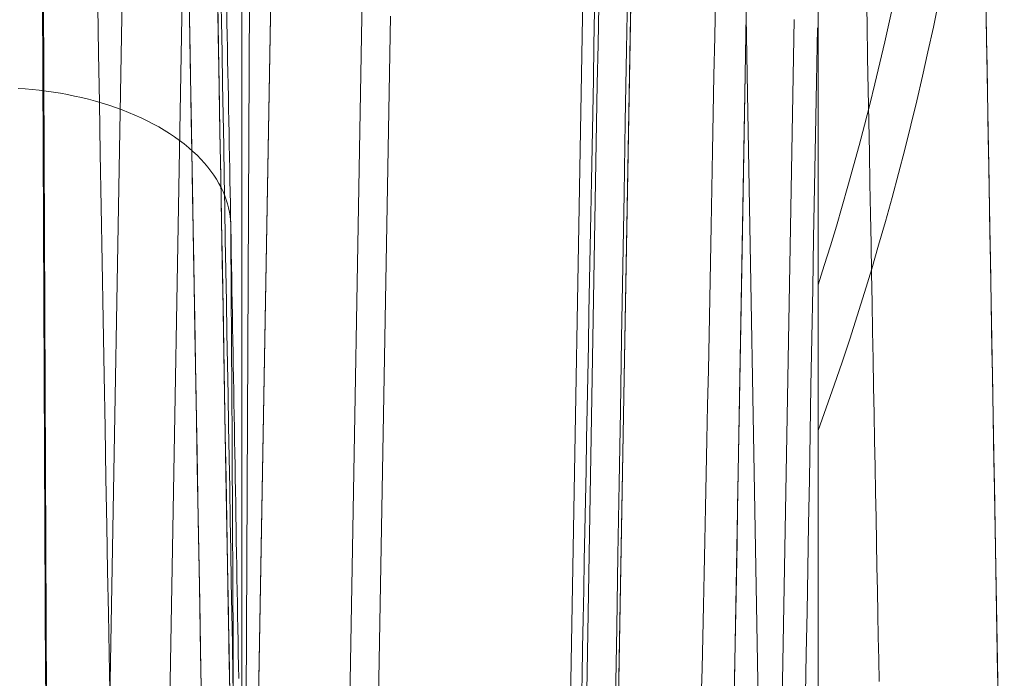
# Model space of a CAD drawing. Units: millimetres. Extents: x -292 to 99, y -108 to 108.
# Drawn here: x -18 to 3, y -31 to -17 of the extents above; entities that cross this region are included whole.
import ezdxf

# ---------------------------------------------------------------- set-up
doc = ezdxf.new("R2010")
doc.units = ezdxf.units.MM
doc.layers.add('100', color=7, linetype='Continuous')

msp = doc.modelspace()

# ---------------------------------------------------------------- linework, layer by layer
at = {"layer": '100', "color": 7, "linetype": 'Continuous', "lineweight": 18}
for p, q in [((-13, 46, 60), (-13, -46, 60)), ((-13.483, -79.017, -165), (-12.104, 0, -165)), ((-1, 0, -40), (-1, -22.985, -39.198)), ((-17.089, -31.183, 44.741), (-17.234, 0, 44.197)), ((-17.215, 0, 44.197), (-17.005, -45.017, 44.983)), ((-15.197, 0, 68.198), (-15.983, -45.017, 68.984)), ((-15.983, -45.017, 63.196), (-15.197, 0, 63.65)), ((-13.947, 0, 61.485), (-14.733, -45.017, 61.031)), ((-12.976, -45.017, 60.017), (-12.766, 0, 60.803)), ((-10.984, -45.016, 73.983), (-10.198, 0, 73.197)), ((-6.983, -79.017, -161.017), (-5.603, 0, -162.396)), ((-4.604, 0, -161.397), (-5.983, -79.017, -160.017)), ((-2.802, 0, 73.197), (-2.119, -39.137, 73.88)), ((2.878, -39.017, 68.879), (2.197, 0, 68.198)), ((-2.397, -11.474, 60), (-2.983, -45.017, 60)), ((-2.397, -11.474, 60), (-2.983, -45.017, 60)), ((-1.877, -39.093, 87.121), (-1.499, -17.456, 87.498)), ((-1.877, -39.093, 87.121), (-1.499, -17.456, 87.498))]:
    msp.add_line(p, q, dxfattribs=at)
for points in [[(-4.963, -16.57, -137.419), (-4.989, -18.076, -137.438), (-5.015, -19.582, -137.456), (-5.04, -21.089, -137.475), (-5.066, -22.595, -137.493), (-5.092, -24.101, -137.512), (-5.118, -25.608, -137.531), (-5.144, -27.114, -137.549), (-5.169, -28.62, -137.568), (-5.195, -30.127, -137.586), (-5.221, -31.633, -137.605), (-5.247, -33.139, -137.623), (-5.273, -34.646, -137.642), (-5.299, -36.152, -137.66), (-5.324, -37.658, -137.679), (-5.35, -39.165, -137.697), (-5.376, -40.671, -137.716), (-5.402, -42.177, -137.735), (-5.428, -43.684, -137.753), (-5.453, -45.19, -137.772), (-5.479, -46.696, -137.79), (-5.505, -48.203, -137.809), (-5.531, -49.709, -137.827)], [(-4.963, -16.57, -137.419), (-4.989, -18.076, -137.438), (-5.015, -19.582, -137.456), (-5.04, -21.089, -137.475), (-5.066, -22.595, -137.493), (-5.092, -24.101, -137.512), (-5.118, -25.608, -137.531), (-5.144, -27.114, -137.549), (-5.169, -28.62, -137.568), (-5.195, -30.127, -137.586), (-5.221, -31.633, -137.605), (-5.247, -33.139, -137.623), (-5.273, -34.646, -137.642), (-5.299, -36.152, -137.66), (-5.324, -37.658, -137.679), (-5.35, -39.165, -137.697), (-5.376, -40.671, -137.716), (-5.402, -42.177, -137.735), (-5.428, -43.684, -137.753), (-5.453, -45.19, -137.772), (-5.479, -46.696, -137.79), (-5.505, -48.203, -137.809), (-5.531, -49.709, -137.827)], [(-14.104, -16.752, -140), (-14.08, -18.141, -140), (-14.055, -19.531, -140), (-14.031, -20.921, -140), (-14.007, -22.311, -140), (-13.983, -23.701, -140), (-13.958, -25.09, -140), (-13.934, -26.48, -140), (-13.91, -27.87, -140), (-13.885, -29.26, -140), (-13.861, -30.649, -140), (-13.837, -32.039, -140)], [(-14.104, -16.752, -140), (-14.08, -18.141, -140), (-14.055, -19.531, -140), (-14.031, -20.921, -140), (-14.007, -22.311, -140), (-13.983, -23.701, -140), (-13.958, -25.09, -140), (-13.934, -26.48, -140), (-13.91, -27.87, -140), (-13.885, -29.26, -140), (-13.861, -30.649, -140), (-13.837, -32.039, -140)], [(-13.51, -16.762, 32.943), (-13.492, -17.786, 32.399), (-13.475, -18.793, 31.822), (-13.458, -19.781, 31.214), (-13.441, -20.751, 30.575), (-13.424, -21.7, 29.906), (-13.408, -22.627, 29.208), (-13.392, -23.532, 28.481), (-13.377, -24.414, 27.726), (-13.362, -25.272, 26.943), (-13.347, -26.104, 26.134), (-13.333, -26.911, 25.3), (-13.32, -27.69, 24.44), (-13.306, -28.442, 23.556), (-13.294, -29.166, 22.65), (-13.282, -29.862, 21.721), (-13.27, -30.528, 20.771), (-13.259, -31.165, 19.8), (-13.248, -31.771, 18.81)], [(-14.102, -16.885, -144.899), (-14.077, -18.297, -144.924), (-14.052, -19.709, -144.948), (-14.028, -21.122, -144.973), (-14.003, -22.534, -144.998), (-13.978, -23.946, -145.022), (-13.954, -25.358, -145.047), (-13.929, -26.77, -145.072), (-13.904, -28.182, -145.096), (-13.88, -29.594, -145.121), (-13.855, -31.006, -145.146), (-13.831, -32.418, -145.17)], [(-13.436, -16.848, -81.843), (-13.425, -17.496, -81.843), (-13.414, -18.145, -81.843), (-13.402, -18.794, -81.843), (-13.391, -19.443, -81.843), (-13.38, -20.092, -81.843), (-13.368, -20.741, -81.843), (-13.357, -21.389, -81.843), (-13.346, -22.038, -81.843), (-13.334, -22.687, -81.843), (-13.323, -23.336, -81.843), (-13.312, -23.985, -81.843), (-13.3, -24.633, -81.843), (-13.289, -25.282, -81.843), (-13.278, -25.931, -81.843), (-13.266, -26.58, -81.843), (-13.255, -27.229, -81.843), (-13.244, -27.878, -81.843), (-13.232, -28.526, -81.843), (-13.221, -29.175, -81.843), (-13.21, -29.824, -81.843), (-13.199, -30.473, -81.843), (-13.187, -31.122, -81.843), (-13.176, -31.771, -81.843)], [(-3.433, -31.612, -33.414), (-3.418, -30.976, -34.007), (-3.403, -30.328, -34.587), (-3.389, -29.668, -35.154), (-3.374, -28.998, -35.707), (-3.359, -28.317, -36.248), (-3.345, -27.625, -36.776), (-3.33, -26.923, -37.289), (-3.315, -26.211, -37.79), (-3.301, -25.49, -38.277), (-3.286, -24.759, -38.75), (-3.271, -24.02, -39.209), (-3.257, -23.272, -39.654), (-3.242, -22.515, -40.085), (-3.227, -21.75, -40.503), (-3.213, -20.978, -40.905), (-3.198, -20.198, -41.294), (-3.183, -19.411, -41.668), (-3.169, -18.617, -42.027), (-3.154, -17.816, -42.371), (-3.139, -17.009, -42.701)], [(0.271, -31.249, 33.756), (0.262, -30.79, 34.176), (0.253, -30.321, 34.592), (0.245, -29.843, 35.006), (0.236, -29.355, 35.416), (0.226, -28.858, 35.822), (0.217, -28.351, 36.225), (0.207, -27.834, 36.623), (0.198, -27.308, 37.017), (0.188, -26.772, 37.407), (0.178, -26.226, 37.791), (0.167, -25.67, 38.171), (0.157, -25.105, 38.545), (0.146, -24.53, 38.914), (0.136, -23.945, 39.277), (0.125, -23.35, 39.633), (0.114, -22.746, 39.983), (0.103, -22.131, 40.326), (0.091, -21.508, 40.662), (0.08, -20.874, 40.991), (0.068, -20.231, 41.312), (0.056, -19.579, 41.625), (0.044, -18.917, 41.93), (0.032, -18.245, 42.227), (0.019, -17.564, 42.515), (0.006, -16.874, 42.793)], [(-16.003, -17.183, 44.497), (-15.986, -18.16, 44.514), (-15.968, -19.182, 44.532), (-15.949, -20.247, 44.55), (-15.93, -21.356, 44.57), (-15.91, -22.509, 44.59), (-15.889, -23.706, 44.611), (-15.868, -24.865, 44.631), (-15.849, -25.964, 44.65), (-15.831, -27.01, 44.669), (-15.814, -28.003, 44.686), (-15.797, -28.943, 44.702), (-15.782, -29.83, 44.718), (-15.767, -30.664, 44.732), (-15.753, -31.446, 44.746)], [(-13.253, -31.512, 42.247), (-13.269, -30.612, 42.232), (-13.284, -29.712, 42.216), (-13.3, -28.811, 42.2), (-13.316, -27.911, 42.185), (-13.331, -27.01, 42.169), (-13.347, -26.11, 42.153), (-13.363, -25.21, 42.137), (-13.379, -24.309, 42.122), (-13.394, -23.409, 42.106), (-13.41, -22.509, 42.09), (-13.426, -21.608, 42.075), (-13.441, -20.708, 42.059), (-13.457, -19.808, 42.043), (-13.473, -18.907, 42.027), (-13.489, -18.007, 42.012), (-13.504, -17.107, 41.996)], [(-5.569, -17.159, -81.843), (-5.583, -17.976, -81.843), (-5.598, -18.793, -81.843), (-5.612, -19.61, -81.843), (-5.626, -20.427, -81.843), (-5.64, -21.244, -81.843), (-5.655, -22.061, -81.843), (-5.669, -22.878, -81.843), (-5.683, -23.695, -81.843), (-5.697, -24.513, -81.843), (-5.712, -25.33, -81.843), (-5.726, -26.147, -81.843), (-5.74, -26.964, -81.843), (-5.755, -27.781, -81.843), (-5.769, -28.598, -81.843), (-5.783, -29.415, -81.843), (-5.797, -30.232, -81.843), (-5.812, -31.049, -81.843), (-5.826, -31.866, -81.843)], [(-4.903, -17.138, -140), (-4.93, -18.696, -140), (-4.957, -20.254, -140), (-4.984, -21.812, -140), (-5.012, -23.37, -140), (-5.039, -24.928, -140), (-5.066, -26.486, -140), (-5.093, -28.044, -140), (-5.12, -29.602, -140), (-5.147, -31.16, -140), (-5.175, -32.718, -140), (-5.202, -34.276, -140), (-5.229, -35.834, -140), (-5.256, -37.392, -140), (-5.283, -38.95, -140), (-5.311, -40.508, -140), (-5.338, -42.066, -140), (-5.365, -43.624, -140), (-5.392, -45.182, -140), (-5.419, -46.74, -140), (-5.447, -48.298, -140), (-5.474, -49.856, -140)], [(-4.903, -17.138, -140), (-4.93, -18.696, -140), (-4.957, -20.254, -140), (-4.984, -21.812, -140), (-5.012, -23.37, -140), (-5.039, -24.928, -140), (-5.066, -26.486, -140), (-5.093, -28.044, -140), (-5.12, -29.602, -140), (-5.147, -31.16, -140), (-5.175, -32.718, -140), (-5.202, -34.276, -140), (-5.229, -35.834, -140), (-5.256, -37.392, -140), (-5.283, -38.95, -140), (-5.311, -40.508, -140), (-5.338, -42.066, -140), (-5.365, -43.624, -140), (-5.392, -45.182, -140), (-5.419, -46.74, -140), (-5.447, -48.298, -140), (-5.474, -49.856, -140)], [(0.586, -17.036, -42.151), (0.489, -17.478, -41.969), (0.389, -17.918, -41.781), (0.288, -18.355, -41.589), (0.183, -18.79, -41.393), (0.076, -19.222, -41.193), (-0.034, -19.652, -40.988), (-0.146, -20.079, -40.779), (-0.26, -20.502, -40.565), (-0.378, -20.924, -40.348), (-0.497, -21.342, -40.126), (-0.619, -21.757, -39.9), (-0.744, -22.169, -39.67), (-0.871, -22.579, -39.436), (-1, -22.985, -39.198)], [(-1, -26.016, -37.936), (-0.83, -25.545, -38.255), (-0.663, -25.071, -38.567), (-0.5, -24.593, -38.874), (-0.34, -24.113, -39.173), (-0.184, -23.629, -39.467), (-0.032, -23.142, -39.754), (0.116, -22.652, -40.035), (0.261, -22.159, -40.31), (0.402, -21.664, -40.578), (0.54, -21.165, -40.84), (0.674, -20.665, -41.096), (0.804, -20.161, -41.345), (0.93, -19.656, -41.588), (1.053, -19.147, -41.824), (1.172, -18.637, -42.054), (1.288, -18.125, -42.278), (1.4, -17.61, -42.495), (1.508, -17.093, -42.705)], [(-13.231, -21.773, -29.863), (-13.235, -21.534, -30.037), (-13.24, -21.293, -30.209), (-13.245, -21.051, -30.379), (-13.249, -20.807, -30.548), (-13.254, -20.562, -30.714), (-13.259, -20.316, -30.878), (-13.263, -20.068, -31.04), (-13.268, -19.819, -31.201), (-13.273, -19.568, -31.359), (-13.278, -19.317, -31.515), (-13.282, -19.064, -31.67), (-13.287, -18.81, -31.822), (-13.292, -18.554, -31.972), (-13.297, -18.298, -32.12), (-13.302, -18.04, -32.266), (-13.306, -17.781, -32.41), (-13.311, -17.521, -32.552), (-13.316, -17.26, -32.692)], [(-12.407, -17.384, -164.593), (-12.435, -18.964, -164.565), (-12.462, -20.545, -164.537), (-12.49, -22.125, -164.51), (-12.517, -23.705, -164.482), (-12.545, -25.286, -164.455), (-12.573, -26.866, -164.427), (-12.6, -28.446, -164.399), (-12.628, -30.027, -164.372), (-12.655, -31.607, -164.344), (-12.683, -33.187, -164.317), (-12.71, -34.768, -164.289), (-12.738, -36.348, -164.262), (-12.766, -37.928, -164.234), (-12.793, -39.509, -164.206), (-12.821, -41.089, -164.179), (-12.848, -42.669, -164.151), (-12.876, -44.25, -164.124), (-12.904, -45.83, -164.096), (-12.931, -47.41, -164.068), (-12.959, -48.991, -164.041), (-12.986, -50.571, -164.013)], [(-10.487, -50.571, -161.514), (-10.459, -48.991, -161.541), (-10.432, -47.41, -161.569), (-10.404, -45.83, -161.596), (-10.376, -44.25, -161.624), (-10.349, -42.669, -161.652), (-10.321, -41.089, -161.679), (-10.294, -39.509, -161.707), (-10.266, -37.928, -161.734), (-10.238, -36.348, -161.762), (-10.211, -34.768, -161.79), (-10.183, -33.187, -161.817), (-10.156, -31.607, -161.845), (-10.128, -30.027, -161.872), (-10.101, -28.446, -161.9), (-10.073, -26.866, -161.927), (-10.045, -25.286, -161.955), (-10.018, -23.705, -161.983), (-9.99, -22.125, -162.01), (-9.963, -20.545, -162.038), (-9.935, -18.964, -162.065), (-9.907, -17.384, -162.093)], [(-5.927, -31.725, -36.653), (-5.916, -31.14, -37.15), (-5.904, -30.548, -37.638), (-5.893, -29.949, -38.116), (-5.881, -29.342, -38.584), (-5.869, -28.728, -39.041), (-5.858, -28.107, -39.489), (-5.846, -27.479, -39.927), (-5.833, -26.844, -40.355), (-5.821, -26.202, -40.773), (-5.809, -25.552, -41.181), (-5.797, -24.896, -41.579), (-5.784, -24.231, -41.968), (-5.772, -23.56, -42.347), (-5.759, -22.882, -42.716), (-5.746, -22.197, -43.074), (-5.733, -21.507, -43.422), (-5.72, -20.812, -43.759), (-5.707, -20.112, -44.084), (-5.694, -19.408, -44.399), (-5.681, -18.701, -44.701), (-5.668, -17.99, -44.992), (-5.655, -17.275, -45.272)], [(-2.496, -17.348, 44.207), (-2.511, -18.184, 43.868), (-2.525, -19.013, 43.515), (-2.54, -19.836, 43.145), (-2.554, -20.651, 42.76), (-2.568, -21.459, 42.36), (-2.582, -22.26, 41.945), (-2.596, -23.052, 41.515), (-2.61, -23.836, 41.07), (-2.624, -24.612, 40.61), (-2.637, -25.379, 40.136), (-2.651, -26.137, 39.648), (-2.664, -26.886, 39.146), (-2.677, -27.625, 38.629), (-2.689, -28.355, 38.099), (-2.702, -29.074, 37.555), (-2.715, -29.783, 36.997), (-2.727, -30.481, 36.427), (-2.739, -31.167, 35.842), (-2.751, -31.843, 35.245)], [(-1, -32.001, -33.042), (-1, -30.142, -34.748), (-1, -28.19, -36.346), (-1, -26.149, -37.831), (-1, -24.029, -39.203), (-1, -21.836, -40.456), (-1, -19.577, -41.59), (-1, -17.26, -42.601)], [(-1, -32.001, -33.042), (-1, -30.142, -34.748), (-1, -28.19, -36.346), (-1, -26.149, -37.831), (-1, -24.029, -39.203), (-1, -21.836, -40.456), (-1, -19.577, -41.59), (-1, -17.26, -42.601)], [(-1.015, -17.629, 42.468), (-1.035, -18.753, 41.98), (-1.055, -19.858, 41.465), (-1.074, -20.944, 40.923), (-1.093, -22.011, 40.357), (-1.112, -23.058, 39.766), (-1.13, -24.085, 39.151), (-1.148, -25.091, 38.513), (-1.165, -26.076, 37.853), (-1.182, -27.039, 37.173), (-1.199, -27.98, 36.471), (-1.215, -28.899, 35.75), (-1.231, -29.795, 35.011), (-1.246, -30.667, 34.253), (-1.261, -31.515, 33.478)], [(-1.015, -17.629, 42.468), (-1.035, -18.753, 41.98), (-1.055, -19.858, 41.464), (-1.074, -20.945, 40.923), (-1.093, -22.012, 40.356), (-1.112, -23.059, 39.764), (-1.13, -24.086, 39.149), (-1.148, -25.092, 38.512), (-1.165, -26.077, 37.852), (-1.182, -27.04, 37.171), (-1.199, -27.98, 36.47), (-1.215, -28.899, 35.75), (-1.231, -29.795, 35.011), (-1.246, -30.667, 34.253), (-1.261, -31.516, 33.479)], [(-1, -17.445, 42.533), (-1, -17.462, 42.526), (-1, -17.478, 42.52), (-1, -17.494, 42.513), (-1, -17.511, 42.506), (-1, -17.527, 42.499), (-1, -17.543, 42.493), (-1, -17.56, 42.486), (-1, -17.576, 42.479), (-1, -17.593, 42.472), (-1, -17.609, 42.466), (-1, -17.625, 42.459)], [(-1, -17.629, 42.468), (-1, -19.933, 41.428), (-1, -22.178, 40.264), (-1, -24.357, 38.981), (-1, -26.464, 37.582), (-1, -28.493, 36.073), (-1, -30.436, 34.457), (-1, -32.289, 32.739)], [(-1, -17.629, 42.468), (-1, -19.933, 41.428), (-1, -22.178, 40.264), (-1, -24.357, 38.981), (-1, -26.464, 37.582), (-1, -28.493, 36.073), (-1, -30.436, 34.457), (-1, -32.289, 32.739)], [(-17.66, -18.889, -25.871), (-17.514, -18.899, -25.887), (-17.368, -18.912, -25.907), (-17.221, -18.927, -25.93), (-17.074, -18.945, -25.957), (-16.926, -18.966, -25.988), (-16.779, -18.99, -26.023), (-16.632, -19.017, -26.062), (-16.486, -19.047, -26.105), (-16.34, -19.079, -26.151), (-16.195, -19.115, -26.202), (-16.052, -19.153, -26.257), (-15.909, -19.195, -26.316), (-15.769, -19.239, -26.379), (-15.63, -19.286, -26.446), (-15.494, -19.336, -26.516), (-15.36, -19.389, -26.59), (-15.228, -19.444, -26.667), (-15.1, -19.501, -26.748), (-14.975, -19.562, -26.833), (-14.853, -19.624, -26.921), (-14.734, -19.689, -27.012), (-14.62, -19.757, -27.106), (-14.509, -19.826, -27.203), (-14.403, -19.898, -27.303), (-14.301, -19.972, -27.406), (-14.203, -20.047, -27.511), (-14.109, -20.124, -27.618), (-14.02, -20.203, -27.727), (-13.935, -20.283, -27.838), (-13.856, -20.364, -27.951), (-13.78, -20.446, -28.065), (-13.71, -20.529, -28.18), (-13.645, -20.613, -28.297), (-13.585, -20.697, -28.414), (-13.529, -20.782, -28.532), (-13.479, -20.868, -28.65), (-13.434, -20.953, -28.769), (-13.393, -21.039, -28.887), (-13.358, -21.125, -29.006), (-13.326, -21.21, -29.125), (-13.3, -21.296, -29.243), (-13.278, -21.381, -29.36), (-13.26, -21.465, -29.477), (-13.247, -21.549, -29.594), (-13.237, -21.633, -29.709), (-13.232, -21.715, -29.823)], [(-13.232, -21.734, -29.809), (-13.228, -22.291, -29.395), (-13.225, -22.84, -28.97), (-13.221, -23.382, -28.536), (-13.218, -23.915, -28.091), (-13.214, -24.44, -27.636), (-13.211, -24.956, -27.172), (-13.208, -25.464, -26.698), (-13.206, -25.962, -26.215), (-13.203, -26.452, -25.722), (-13.2, -26.932, -25.22), (-13.198, -27.402, -24.71), (-13.196, -27.863, -24.19), (-13.193, -28.314, -23.662), (-13.191, -28.754, -23.125), (-13.189, -29.185, -22.581), (-13.187, -29.605, -22.028), (-13.185, -30.014, -21.467), (-13.184, -30.414, -20.899), (-13.182, -30.802, -20.323), (-13.18, -31.179, -19.74), (-13.179, -31.546, -19.15)], [(-13.067, -31.187, -29.85), (-13.071, -30.926, -29.85), (-13.076, -30.665, -29.85), (-13.08, -30.404, -29.85), (-13.085, -30.143, -29.85), (-13.089, -29.882, -29.85), (-13.094, -29.621, -29.85), (-13.098, -29.36, -29.85), (-13.103, -29.099, -29.85), (-13.108, -28.838, -29.85), (-13.112, -28.577, -29.85), (-13.117, -28.316, -29.85), (-13.121, -28.055, -29.85), (-13.126, -27.794, -29.85), (-13.13, -27.533, -29.85), (-13.135, -27.272, -29.85), (-13.139, -27.011, -29.85), (-13.144, -26.75, -29.85), (-13.149, -26.489, -29.85), (-13.153, -26.228, -29.85), (-13.158, -25.967, -29.85), (-13.162, -25.706, -29.85), (-13.167, -25.445, -29.85), (-13.171, -25.184, -29.85), (-13.176, -24.923, -29.85), (-13.18, -24.662, -29.85), (-13.185, -24.401, -29.85), (-13.19, -24.14, -29.85), (-13.194, -23.879, -29.85), (-13.199, -23.618, -29.85), (-13.203, -23.357, -29.85), (-13.208, -23.097, -29.85), (-13.212, -22.836, -29.85), (-13.217, -22.575, -29.85), (-13.221, -22.314, -29.85), (-13.226, -22.053, -29.85), (-13.231, -21.792, -29.85)], [(-1, -22.985, -39.198), (-1, -23.052, -39.194), (-1, -23.118, -39.189), (-1, -23.185, -39.182), (-1, -23.251, -39.174), (-1, -23.316, -39.164), (-1, -23.381, -39.153), (-1, -23.446, -39.14), (-1, -23.511, -39.126), (-1, -23.575, -39.111), (-1, -23.64, -39.095), (-1, -23.703, -39.077), (-1, -23.767, -39.059), (-1, -23.83, -39.039), (-1, -23.893, -39.019), (-1, -23.956, -38.997), (-1, -24.018, -38.975), (-1, -24.081, -38.952), (-1, -24.143, -38.928), (-1, -24.204, -38.904), (-1, -24.266, -38.879), (-1, -24.327, -38.854), (-1, -24.389, -38.828), (-1, -24.45, -38.801), (-1, -24.51, -38.775), (-1, -24.571, -38.748), (-1, -24.632, -38.721), (-1, -24.692, -38.693), (-1, -24.752, -38.665), (-1, -24.812, -38.636), (-1, -24.871, -38.607), (-1, -24.931, -38.578), (-1, -24.99, -38.548), (-1, -25.049, -38.517), (-1, -25.108, -38.487), (-1, -25.166, -38.455), (-1, -25.225, -38.423), (-1, -25.283, -38.391), (-1, -25.341, -38.359), (-1, -25.398, -38.326), (-1, -25.455, -38.292), (-1, -25.513, -38.258), (-1, -25.57, -38.224), (-1, -25.626, -38.19), (-1, -25.683, -38.155), (-1, -25.739, -38.119), (-1, -25.795, -38.083), (-1, -25.85, -38.047), (-1, -25.906, -38.01), (-1, -25.961, -37.973), (-1, -26.016, -37.936)], [(-17.082, -31.435, 44.746), (-17.088, -31.183, 44.741)]]:
    msp.add_polyline3d(points, dxfattribs=at)
at = {"layer": '100', "color": 7, "linetype": 'Continuous', "lineweight": 18, "extrusion": (-1, -2.77556e-15, -2.70383e-15)}
msp.add_arc((0, 0, 1), 46, 304.4419, 78.1011, dxfattribs=at)
msp.add_arc((0, 0, 1), 46, 304.4419, 78.1011, dxfattribs=at)
at = {"layer": '100', "color": 7, "linetype": 'Continuous', "lineweight": 18, "extrusion": (0.999848, 0.017452, 3.48935e-13)}
msp.add_ellipse((2.196, 0.044), major_axis=(0.847, -48.5), ratio=0.999848, start_param=4.920064, end_param=5.648711, dxfattribs=at)

doc.saveas('drawing.dxf')
